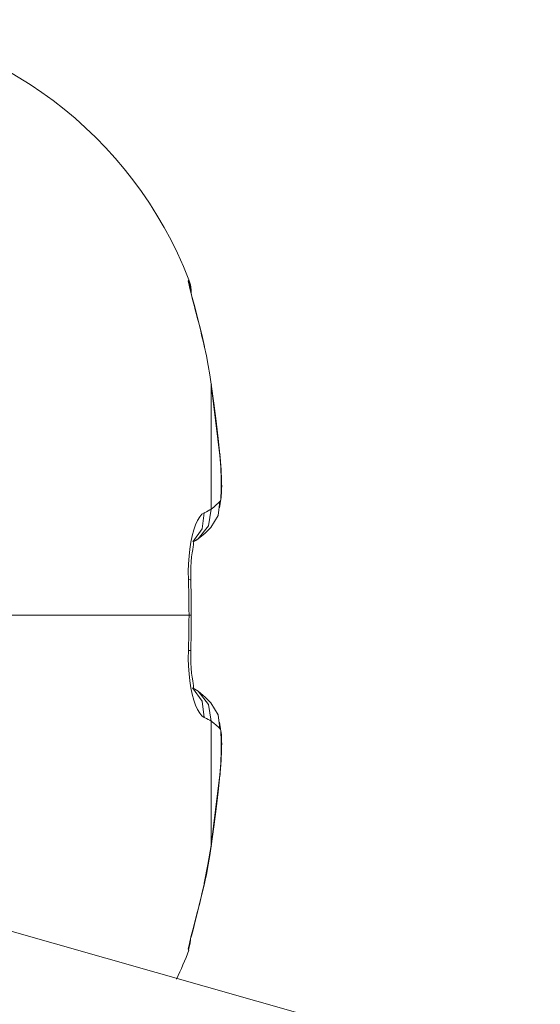
# Model space of a CAD drawing. Units: millimetres. Extents: x -39 to 249, y 47 to 295.
# Drawn here: x 110 to 110, y 159 to 159 of the extents above; entities that cross this region are included whole.
import ezdxf

# ---------------------------------------------------------------- set-up
doc = ezdxf.new("R2010")
doc.units = ezdxf.units.MM
doc.header["$MEASUREMENT"] = 0
doc.layers.add('レイヤー 2', color=7, linetype='Continuous', lineweight=0)

msp = doc.modelspace()

# ---------------------------------------------------------------- linework, layer by layer
at = {"layer": 'レイヤー 2', "color": 7, "lineweight": 9}
for points in [[(109.98955, 159.13706), (109.97198, 159.18222), (109.93039, 159.21351), (109.88216, 159.21792)], [(109.99089, 159.05564), (109.99089, 159.05564), (109.9924, 159.05663), (109.9924, 159.05663)], [(109.9924, 159.00925), (109.9924, 159.00925), (109.99089, 159.0102), (109.99089, 159.0102)], [(109.77523, 158.97994), (109.77523, 158.97994), (111.2024, 158.57368), (111.2024, 158.57368)], [(109.98567, 158.91982), (109.98708, 158.92279), (109.98838, 158.92575), (109.98955, 158.92878)]]:
    msp.add_open_spline(points, degree=3, dxfattribs=at)
for points, knots in [([(109.99431, 159.11654), (109.99431, 159.11654), (109.99406, 159.11759), (109.99406, 159.11759), (109.99406, 159.11759), (109.99378, 159.11872), (109.99378, 159.11872), (109.99378, 159.11872), (109.9935, 159.11988), (109.9935, 159.11988), (109.9935, 159.11988), (109.99322, 159.12112), (109.99322, 159.12112), (109.99322, 159.12112), (109.9929, 159.12239), (109.9929, 159.12239), (109.9929, 159.12239), (109.99258, 159.12369), (109.99258, 159.12369), (109.99258, 159.12369), (109.99223, 159.125), (109.99223, 159.125), (109.99223, 159.125), (109.99188, 159.12637), (109.99188, 159.12637), (109.99188, 159.12637), (109.99152, 159.12779), (109.99152, 159.12779), (109.99152, 159.12779), (109.99117, 159.1292), (109.99117, 159.1292), (109.99117, 159.1292), (109.99078, 159.13057), (109.99078, 159.13057), (109.99078, 159.13057), (109.99043, 159.13191), (109.99043, 159.13191), (109.99043, 159.13191), (109.99011, 159.13322), (109.99011, 159.13322), (109.99011, 159.13322), (109.98979, 159.13442), (109.98979, 159.13442), (109.98979, 159.13442), (109.98958, 159.13544), (109.98958, 159.13544), (109.98958, 159.13544), (109.98941, 159.13622), (109.98941, 159.13622), (109.98941, 159.13622), (109.98933, 159.13675), (109.98933, 159.13675), (109.98933, 159.13675), (109.98941, 159.13696), (109.98941, 159.13696)], [0, 0, 0, 0, 1, 1, 1, 2, 2, 2, 3, 3, 3, 4, 4, 4, 5, 5, 5, 6, 6, 6, 7, 7, 7, 8, 8, 8, 9, 9, 9, 10, 10, 10, 11, 11, 11, 12, 12, 12, 13, 13, 13, 14, 14, 14, 15, 15, 15, 16, 16, 16, 17, 17, 17, 18, 18, 18, 18]), ([(109.98941, 159.13696), (109.98941, 159.13696), (109.98944, 159.137), (109.98944, 159.137), (109.98944, 159.137), (109.98951, 159.13703), (109.98951, 159.13703), (109.98951, 159.13703), (109.98955, 159.13706), (109.98955, 159.13706), (109.98955, 159.13706), (109.98955, 159.13706), (109.98955, 159.13706), (109.98955, 159.13706), (109.98958, 159.13706), (109.98958, 159.13706)], [0, 0, 0, 0, 1, 1, 1, 2, 2, 2, 3, 3, 3, 4, 4, 4, 5, 5, 5, 5]), ([(109.98941, 159.13696), (109.98941, 159.13696), (109.98986, 159.13548), (109.98986, 159.13548), (109.98986, 159.13548), (109.99008, 159.13392), (109.99008, 159.13392)], [0, 0, 0, 0, 1, 1, 1, 2, 2, 2, 2]), ([(109.99029, 159.13294), (109.99029, 159.13294), (109.99029, 159.13396), (109.99029, 159.13396), (109.99029, 159.13396), (109.99004, 159.13555), (109.99004, 159.13555), (109.99004, 159.13555), (109.98955, 159.1371), (109.98955, 159.1371)], [0, 0, 0, 0, 1, 1, 1, 2, 2, 2, 3, 3, 3, 3]), ([(109.99435, 159.11643), (109.99435, 159.11643), (109.99374, 159.11918), (109.99374, 159.11918), (109.99374, 159.11918), (109.99311, 159.12179), (109.99311, 159.12179), (109.99311, 159.12179), (109.99244, 159.12447), (109.99244, 159.12447), (109.99244, 159.12447), (109.99177, 159.12701), (109.99177, 159.12701), (109.99177, 159.12701), (109.99113, 159.12948), (109.99113, 159.12948), (109.99113, 159.12948), (109.9906, 159.13156), (109.9906, 159.13156), (109.9906, 159.13156), (109.99039, 159.13241), (109.99039, 159.13241), (109.99039, 159.13241), (109.99022, 159.13308), (109.99022, 159.13308), (109.99022, 159.13308), (109.99011, 159.13357), (109.99011, 159.13357), (109.99011, 159.13357), (109.99004, 159.13392), (109.99004, 159.13392), (109.99004, 159.13392), (109.99004, 159.13403), (109.99004, 159.13403)], [0, 0, 0, 0, 1, 1, 1, 2, 2, 2, 3, 3, 3, 4, 4, 4, 5, 5, 5, 6, 6, 6, 7, 7, 7, 8, 8, 8, 9, 9, 9, 10, 10, 10, 11, 11, 11, 11]), ([(109.9965, 159.10468), (109.9965, 159.10468), (109.99604, 159.10757), (109.99604, 159.10757), (109.99604, 159.10757), (109.99554, 159.1105), (109.99554, 159.1105), (109.99554, 159.1105), (109.99498, 159.1135), (109.99498, 159.1135), (109.99498, 159.1135), (109.99431, 159.11654), (109.99431, 159.11654)], [0, 0, 0, 0, 1, 1, 1, 2, 2, 2, 3, 3, 3, 4, 4, 4, 4]), ([(109.99431, 159.11654), (109.99431, 159.11654), (109.99435, 159.11639), (109.99435, 159.11639), (109.99435, 159.11639), (109.99431, 159.11625), (109.99431, 159.11625)], [0, 0, 0, 0, 1, 1, 1, 2, 2, 2, 2]), ([(109.99914, 159.08281), (109.99914, 159.08281), (109.99865, 159.08782), (109.99865, 159.08782), (109.99865, 159.08782), (109.99805, 159.09314), (109.99805, 159.09314), (109.99805, 159.09314), (109.99731, 159.09879), (109.99731, 159.09879), (109.99731, 159.09879), (109.9965, 159.10468), (109.9965, 159.10468)], [0, 0, 0, 0, 1, 1, 1, 2, 2, 2, 3, 3, 3, 4, 4, 4, 4]), ([(109.9965, 159.10468), (109.9965, 159.10468), (109.99657, 159.10457), (109.99657, 159.10457), (109.99657, 159.10457), (109.9965, 159.10447), (109.9965, 159.10447)], [0, 0, 0, 0, 1, 1, 1, 2, 2, 2, 2]), ([(109.9965, 159.06587), (109.9965, 159.06587), (109.9965, 159.08877), (109.9965, 159.08877), (109.9965, 159.08877), (109.9965, 159.10468), (109.9965, 159.10468)], [0, 0, 0, 0, 1, 1, 1, 2, 2, 2, 2]), ([(109.99914, 159.08256), (109.99914, 159.08256), (109.9978, 159.0935), (109.9978, 159.0935), (109.9978, 159.0935), (109.9965, 159.10447), (109.9965, 159.10447)], [0, 0, 0, 0, 1, 1, 1, 2, 2, 2, 2]), ([(109.99907, 159.06626), (109.99907, 159.06626), (109.99946, 159.06894), (109.99946, 159.06894), (109.99946, 159.06894), (109.9996, 159.07201), (109.9996, 159.07201), (109.9996, 159.07201), (109.9996, 159.07519), (109.9996, 159.07519), (109.9996, 159.07519), (109.99942, 159.07879), (109.99942, 159.07879), (109.99942, 159.07879), (109.99914, 159.08256), (109.99914, 159.08256)], [0, 0, 0, 0, 1, 1, 1, 2, 2, 2, 3, 3, 3, 4, 4, 4, 5, 5, 5, 5]), ([(109.99914, 159.06824), (109.99914, 159.06824), (109.99932, 159.06848), (109.99932, 159.06848), (109.99932, 159.06848), (109.99946, 159.06891), (109.99946, 159.06891), (109.99946, 159.06891), (109.99953, 159.0694), (109.99953, 159.0694), (109.99953, 159.0694), (109.9996, 159.07004), (109.9996, 159.07004), (109.9996, 159.07004), (109.99967, 159.07071), (109.99967, 159.07071), (109.99967, 159.07071), (109.99971, 159.07145), (109.99971, 159.07145), (109.99971, 159.07145), (109.99971, 159.07219), (109.99971, 159.07219), (109.99971, 159.07219), (109.99974, 159.07296), (109.99974, 159.07296), (109.99974, 159.07296), (109.99971, 159.07378), (109.99971, 159.07378), (109.99971, 159.07378), (109.99971, 159.07456), (109.99971, 159.07456), (109.99971, 159.07456), (109.99967, 159.07533), (109.99967, 159.07533), (109.99967, 159.07533), (109.99967, 159.07614), (109.99967, 159.07614), (109.99967, 159.07614), (109.9996, 159.07688), (109.9996, 159.07688), (109.9996, 159.07688), (109.9996, 159.07762), (109.9996, 159.07762), (109.9996, 159.07762), (109.99953, 159.07836), (109.99953, 159.07836), (109.99953, 159.07836), (109.99946, 159.07907), (109.99946, 159.07907), (109.99946, 159.07907), (109.99942, 159.07974), (109.99942, 159.07974), (109.99942, 159.07974), (109.99939, 159.08037), (109.99939, 159.08037), (109.99939, 159.08037), (109.99932, 159.08101), (109.99932, 159.08101), (109.99932, 159.08101), (109.99929, 159.08164), (109.99929, 159.08164), (109.99929, 159.08164), (109.99921, 159.08221), (109.99921, 159.08221), (109.99921, 159.08221), (109.99914, 159.08281), (109.99914, 159.08281)], [0, 0, 0, 0, 1, 1, 1, 2, 2, 2, 3, 3, 3, 4, 4, 4, 5, 5, 5, 6, 6, 6, 7, 7, 7, 8, 8, 8, 9, 9, 9, 10, 10, 10, 11, 11, 11, 12, 12, 12, 13, 13, 13, 14, 14, 14, 15, 15, 15, 16, 16, 16, 17, 17, 17, 18, 18, 18, 19, 19, 19, 20, 20, 20, 21, 21, 21, 22, 22, 22, 22]), ([(109.99914, 159.08281), (109.99914, 159.08281), (109.99921, 159.0827), (109.99921, 159.0827), (109.99921, 159.0827), (109.99914, 159.08256), (109.99914, 159.08256)], [0, 0, 0, 0, 1, 1, 1, 2, 2, 2, 2]), ([(109.99914, 159.06824), (109.99914, 159.06824), (109.99861, 159.0639), (109.99861, 159.0639), (109.99861, 159.0639), (109.99636, 159.06016), (109.99636, 159.06016)], [0, 0, 0, 0, 1, 1, 1, 2, 2, 2, 2]), ([(109.9965, 159.06587), (109.9965, 159.06587), (109.99731, 159.06651), (109.99731, 159.06651), (109.99731, 159.06651), (109.99805, 159.06715), (109.99805, 159.06715), (109.99805, 159.06715), (109.99865, 159.06771), (109.99865, 159.06771), (109.99865, 159.06771), (109.99914, 159.06824), (109.99914, 159.06824)], [0, 0, 0, 0, 1, 1, 1, 2, 2, 2, 3, 3, 3, 4, 4, 4, 4]), ([(109.98941, 159.04397), (109.98941, 159.04397), (109.98933, 159.04644), (109.98933, 159.04644), (109.98933, 159.04644), (109.98941, 159.04883), (109.98941, 159.04883), (109.98941, 159.04883), (109.98958, 159.0512), (109.98958, 159.0512), (109.98958, 159.0512), (109.98979, 159.05346), (109.98979, 159.05346), (109.98979, 159.05346), (109.99015, 159.05557), (109.99015, 159.05557), (109.99015, 159.05557), (109.99053, 159.05755), (109.99053, 159.05755), (109.99053, 159.05755), (109.99106, 159.05939), (109.99106, 159.05939), (109.99106, 159.05939), (109.99163, 159.06097), (109.99163, 159.06097), (109.99163, 159.06097), (109.99223, 159.06235), (109.99223, 159.06235), (109.99223, 159.06235), (109.9929, 159.06344), (109.9929, 159.06344), (109.9929, 159.06344), (109.9936, 159.06425), (109.9936, 159.06425), (109.9936, 159.06425), (109.99431, 159.06474), (109.99431, 159.06474)], [0, 0, 0, 0, 1, 1, 1, 2, 2, 2, 3, 3, 3, 4, 4, 4, 5, 5, 5, 6, 6, 6, 7, 7, 7, 8, 8, 8, 9, 9, 9, 10, 10, 10, 11, 11, 11, 12, 12, 12, 12]), ([(109.99431, 159.06474), (109.99431, 159.06474), (109.99364, 159.05974), (109.99364, 159.05974), (109.99364, 159.05974), (109.99078, 159.05564), (109.99078, 159.05564)], [0, 0, 0, 0, 1, 1, 1, 2, 2, 2, 2]), ([(109.9965, 159.06587), (109.9965, 159.06587), (109.99565, 159.06069), (109.99565, 159.06069), (109.99565, 159.06069), (109.9924, 159.05663), (109.9924, 159.05663)], [0, 0, 0, 0, 1, 1, 1, 2, 2, 2, 2]), ([(109.99431, 159.06474), (109.99431, 159.06474), (109.99498, 159.06506), (109.99498, 159.06506), (109.99498, 159.06506), (109.99554, 159.06534), (109.99554, 159.06534), (109.99554, 159.06534), (109.99604, 159.06559), (109.99604, 159.06559), (109.99604, 159.06559), (109.9965, 159.06587), (109.9965, 159.06587)], [0, 0, 0, 0, 1, 1, 1, 2, 2, 2, 3, 3, 3, 4, 4, 4, 4]), ([(109.9924, 159.05663), (109.9924, 159.05663), (109.99456, 159.05843), (109.99456, 159.05843), (109.99456, 159.05843), (109.99636, 159.06019), (109.99636, 159.06019)], [0, 0, 0, 0, 1, 1, 1, 2, 2, 2, 2]), ([(109.99011, 159.0439), (109.99011, 159.0439), (109.99011, 159.04587), (109.99011, 159.04587), (109.99011, 159.04587), (109.99015, 159.04778), (109.99015, 159.04778), (109.99015, 159.04778), (109.99022, 159.04943), (109.99022, 159.04943), (109.99022, 159.04943), (109.99039, 159.05099), (109.99039, 159.05099), (109.99039, 159.05099), (109.99053, 159.05226), (109.99053, 159.05226), (109.99053, 159.05226), (109.99071, 159.05331), (109.99071, 159.05331), (109.99071, 159.05331), (109.99085, 159.05416), (109.99085, 159.05416), (109.99085, 159.05416), (109.99092, 159.0548), (109.99092, 159.0548), (109.99092, 159.0548), (109.99099, 159.05518), (109.99099, 159.05518), (109.99099, 159.05518), (109.99099, 159.05543), (109.99099, 159.05543), (109.99099, 159.05543), (109.99092, 159.05551), (109.99092, 159.05551)], [0, 0, 0, 0, 1, 1, 1, 2, 2, 2, 3, 3, 3, 4, 4, 4, 5, 5, 5, 6, 6, 6, 7, 7, 7, 8, 8, 8, 9, 9, 9, 10, 10, 10, 11, 11, 11, 11]), ([(109.9924, 159.05663), (109.9924, 159.05663), (109.99166, 159.05614), (109.99166, 159.05614), (109.99166, 159.05614), (109.99089, 159.05571), (109.99089, 159.05571)], [0, 0, 0, 0, 1, 1, 1, 2, 2, 2, 2]), ([(109.98958, 159.03293), (109.98958, 159.03293), (109.98955, 159.03476), (109.98955, 159.03476), (109.98955, 159.03476), (109.98955, 159.03663), (109.98955, 159.03663), (109.98955, 159.03663), (109.98951, 159.03843), (109.98951, 159.03843), (109.98951, 159.03843), (109.98948, 159.0403), (109.98948, 159.0403), (109.98948, 159.0403), (109.98944, 159.0421), (109.98944, 159.0421), (109.98944, 159.0421), (109.98941, 159.04397), (109.98941, 159.04397)], [0, 0, 0, 0, 1, 1, 1, 2, 2, 2, 3, 3, 3, 4, 4, 4, 5, 5, 5, 6, 6, 6, 6]), ([(109.98941, 159.04397), (109.98941, 159.04397), (109.98993, 159.04393), (109.98993, 159.04393), (109.98993, 159.04393), (109.99011, 159.04386), (109.99011, 159.04386)], [0, 0, 0, 0, 1, 1, 1, 2, 2, 2, 2]), ([(109.99029, 159.03293), (109.99029, 159.03293), (109.99022, 159.03843), (109.99022, 159.03843), (109.99022, 159.03843), (109.99011, 159.0439), (109.99011, 159.0439)], [0, 0, 0, 0, 1, 1, 1, 2, 2, 2, 2]), ([(109.88216, 159.03293), (109.88216, 159.03293), (109.94735, 159.03293), (109.94735, 159.03293), (109.94735, 159.03293), (109.98958, 159.03293), (109.98958, 159.03293)], [0, 0, 0, 0, 1, 1, 1, 2, 2, 2, 2]), ([(109.98941, 159.02192), (109.98941, 159.02192), (109.98944, 159.02376), (109.98944, 159.02376), (109.98944, 159.02376), (109.98948, 159.02562), (109.98948, 159.02562), (109.98948, 159.02562), (109.98951, 159.02742), (109.98951, 159.02742), (109.98951, 159.02742), (109.98955, 159.02925), (109.98955, 159.02925), (109.98955, 159.02925), (109.98955, 159.03109), (109.98955, 159.03109), (109.98955, 159.03109), (109.98958, 159.03293), (109.98958, 159.03293)], [0, 0, 0, 0, 1, 1, 1, 2, 2, 2, 3, 3, 3, 4, 4, 4, 5, 5, 5, 6, 6, 6, 6]), ([(109.98958, 159.03293), (109.98958, 159.03293), (109.99011, 159.03293), (109.99011, 159.03293), (109.99011, 159.03293), (109.99029, 159.03293), (109.99029, 159.03293)], [0, 0, 0, 0, 1, 1, 1, 2, 2, 2, 2]), ([(109.99011, 159.02199), (109.99011, 159.02199), (109.99022, 159.02746), (109.99022, 159.02746), (109.99022, 159.02746), (109.99029, 159.03293), (109.99029, 159.03293)], [0, 0, 0, 0, 1, 1, 1, 2, 2, 2, 2]), ([(109.99431, 159.00114), (109.99431, 159.00114), (109.9936, 159.00163), (109.9936, 159.00163), (109.9936, 159.00163), (109.9929, 159.00244), (109.9929, 159.00244), (109.9929, 159.00244), (109.99223, 159.00357), (109.99223, 159.00357), (109.99223, 159.00357), (109.99159, 159.00491), (109.99159, 159.00491), (109.99159, 159.00491), (109.99103, 159.00654), (109.99103, 159.00654), (109.99103, 159.00654), (109.99053, 159.00834), (109.99053, 159.00834), (109.99053, 159.00834), (109.99015, 159.01031), (109.99015, 159.01031), (109.99015, 159.01031), (109.98979, 159.01247), (109.98979, 159.01247), (109.98979, 159.01247), (109.98958, 159.01472), (109.98958, 159.01472), (109.98958, 159.01472), (109.98941, 159.01705), (109.98941, 159.01705), (109.98941, 159.01705), (109.98933, 159.01945), (109.98933, 159.01945), (109.98933, 159.01945), (109.98941, 159.02192), (109.98941, 159.02192)], [0, 0, 0, 0, 1, 1, 1, 2, 2, 2, 3, 3, 3, 4, 4, 4, 5, 5, 5, 6, 6, 6, 7, 7, 7, 8, 8, 8, 9, 9, 9, 10, 10, 10, 11, 11, 11, 12, 12, 12, 12]), ([(109.98941, 159.02192), (109.98941, 159.02192), (109.98993, 159.02195), (109.98993, 159.02195), (109.98993, 159.02195), (109.99011, 159.02199), (109.99011, 159.02199)], [0, 0, 0, 0, 1, 1, 1, 2, 2, 2, 2]), ([(109.99092, 159.01035), (109.99092, 159.01035), (109.99099, 159.01042), (109.99099, 159.01042), (109.99099, 159.01042), (109.99099, 159.01066), (109.99099, 159.01066), (109.99099, 159.01066), (109.99092, 159.01109), (109.99092, 159.01109), (109.99092, 159.01109), (109.99085, 159.01172), (109.99085, 159.01172), (109.99085, 159.01172), (109.99071, 159.01253), (109.99071, 159.01253), (109.99071, 159.01253), (109.99053, 159.01363), (109.99053, 159.01363), (109.99053, 159.01363), (109.99039, 159.0149), (109.99039, 159.0149), (109.99039, 159.0149), (109.99022, 159.01641), (109.99022, 159.01641), (109.99022, 159.01641), (109.99015, 159.01811), (109.99015, 159.01811), (109.99015, 159.01811), (109.99011, 159.01998), (109.99011, 159.01998), (109.99011, 159.01998), (109.99011, 159.02199), (109.99011, 159.02199)], [0, 0, 0, 0, 1, 1, 1, 2, 2, 2, 3, 3, 3, 4, 4, 4, 5, 5, 5, 6, 6, 6, 7, 7, 7, 8, 8, 8, 9, 9, 9, 10, 10, 10, 11, 11, 11, 11]), ([(109.99431, 159.00114), (109.99431, 159.00114), (109.99364, 159.00622), (109.99364, 159.00622), (109.99364, 159.00622), (109.99068, 159.01031), (109.99068, 159.01031)], [0, 0, 0, 0, 1, 1, 1, 2, 2, 2, 2]), ([(109.9924, 159.00925), (109.9924, 159.00925), (109.99166, 159.00975), (109.99166, 159.00975), (109.99166, 159.00975), (109.99089, 159.01017), (109.99089, 159.01017)], [0, 0, 0, 0, 1, 1, 1, 2, 2, 2, 2]), ([(109.99636, 159.00565), (109.99636, 159.00565), (109.99456, 159.00745), (109.99456, 159.00745), (109.99456, 159.00745), (109.9924, 159.00925), (109.9924, 159.00925)], [0, 0, 0, 0, 1, 1, 1, 2, 2, 2, 2]), ([(109.9965, 159.00001), (109.9965, 159.00001), (109.99565, 159.00516), (109.99565, 159.00516), (109.99565, 159.00516), (109.9924, 159.00925), (109.9924, 159.00925)], [0, 0, 0, 0, 1, 1, 1, 2, 2, 2, 2]), ([(109.99914, 158.99765), (109.99914, 158.99765), (109.99861, 159.00199), (109.99861, 159.00199), (109.99861, 159.00199), (109.99636, 159.00569), (109.99636, 159.00569)], [0, 0, 0, 0, 1, 1, 1, 2, 2, 2, 2]), ([(109.9965, 159.00001), (109.9965, 159.00001), (109.99604, 159.00026), (109.99604, 159.00026), (109.99604, 159.00026), (109.99554, 159.00054), (109.99554, 159.00054), (109.99554, 159.00054), (109.99498, 159.00082), (109.99498, 159.00082), (109.99498, 159.00082), (109.99431, 159.00114), (109.99431, 159.00114)], [0, 0, 0, 0, 1, 1, 1, 2, 2, 2, 3, 3, 3, 4, 4, 4, 4]), ([(109.99914, 158.99765), (109.99914, 158.99765), (109.99865, 158.99818), (109.99865, 158.99818), (109.99865, 158.99818), (109.99805, 158.99874), (109.99805, 158.99874), (109.99805, 158.99874), (109.99731, 158.99934), (109.99731, 158.99934), (109.99731, 158.99934), (109.9965, 159.00001), (109.9965, 159.00001)], [0, 0, 0, 0, 1, 1, 1, 2, 2, 2, 3, 3, 3, 4, 4, 4, 4]), ([(109.9965, 159.00001), (109.9965, 159.00001), (109.9965, 158.97711), (109.9965, 158.97711), (109.9965, 158.97711), (109.9965, 158.96117), (109.9965, 158.96117)], [0, 0, 0, 0, 1, 1, 1, 2, 2, 2, 2]), ([(109.99914, 158.98332), (109.99914, 158.98332), (109.99942, 158.98707), (109.99942, 158.98707), (109.99942, 158.98707), (109.9996, 158.99063), (109.9996, 158.99063), (109.9996, 158.99063), (109.9996, 158.99387), (109.9996, 158.99387), (109.9996, 158.99387), (109.99946, 158.99687), (109.99946, 158.99687), (109.99946, 158.99687), (109.99907, 158.99962), (109.99907, 158.99962)], [0, 0, 0, 0, 1, 1, 1, 2, 2, 2, 3, 3, 3, 4, 4, 4, 5, 5, 5, 5]), ([(109.99914, 158.98308), (109.99914, 158.98308), (109.99921, 158.98364), (109.99921, 158.98364), (109.99921, 158.98364), (109.99929, 158.98424), (109.99929, 158.98424), (109.99929, 158.98424), (109.99932, 158.98484), (109.99932, 158.98484), (109.99932, 158.98484), (109.99939, 158.98548), (109.99939, 158.98548), (109.99939, 158.98548), (109.99942, 158.98615), (109.99942, 158.98615), (109.99942, 158.98615), (109.99946, 158.98682), (109.99946, 158.98682), (109.99946, 158.98682), (109.99953, 158.98752), (109.99953, 158.98752), (109.99953, 158.98752), (109.9996, 158.98823), (109.9996, 158.98823), (109.9996, 158.98823), (109.9996, 158.98897), (109.9996, 158.98897), (109.9996, 158.98897), (109.99967, 158.98974), (109.99967, 158.98974), (109.99967, 158.98974), (109.99967, 158.99052), (109.99967, 158.99052), (109.99967, 158.99052), (109.99971, 158.9913), (109.99971, 158.9913), (109.99971, 158.9913), (109.99971, 158.99211), (109.99971, 158.99211), (109.99971, 158.99211), (109.99974, 158.99288), (109.99974, 158.99288), (109.99974, 158.99288), (109.99971, 158.99366), (109.99971, 158.99366), (109.99971, 158.99366), (109.99971, 158.9944), (109.99971, 158.9944), (109.99971, 158.9944), (109.99967, 158.99514), (109.99967, 158.99514), (109.99967, 158.99514), (109.99964, 158.99585), (109.99964, 158.99585), (109.99964, 158.99585), (109.99953, 158.99645), (109.99953, 158.99645), (109.99953, 158.99645), (109.99946, 158.99698), (109.99946, 158.99698), (109.99946, 158.99698), (109.99932, 158.99736), (109.99932, 158.99736), (109.99932, 158.99736), (109.99914, 158.99765), (109.99914, 158.99765)], [0, 0, 0, 0, 1, 1, 1, 2, 2, 2, 3, 3, 3, 4, 4, 4, 5, 5, 5, 6, 6, 6, 7, 7, 7, 8, 8, 8, 9, 9, 9, 10, 10, 10, 11, 11, 11, 12, 12, 12, 13, 13, 13, 14, 14, 14, 15, 15, 15, 16, 16, 16, 17, 17, 17, 18, 18, 18, 19, 19, 19, 20, 20, 20, 21, 21, 21, 22, 22, 22, 22]), ([(109.9965, 158.96142), (109.9965, 158.96142), (109.9978, 158.97239), (109.9978, 158.97239), (109.9978, 158.97239), (109.99914, 158.98332), (109.99914, 158.98332)], [0, 0, 0, 0, 1, 1, 1, 2, 2, 2, 2]), ([(109.9965, 158.96117), (109.9965, 158.96117), (109.99731, 158.9671), (109.99731, 158.9671), (109.99731, 158.9671), (109.99805, 158.9727), (109.99805, 158.9727), (109.99805, 158.9727), (109.99865, 158.97803), (109.99865, 158.97803), (109.99865, 158.97803), (109.99914, 158.98308), (109.99914, 158.98308)], [0, 0, 0, 0, 1, 1, 1, 2, 2, 2, 3, 3, 3, 4, 4, 4, 4]), ([(109.99914, 158.98308), (109.99914, 158.98308), (109.99921, 158.98319), (109.99921, 158.98319), (109.99921, 158.98319), (109.99914, 158.98332), (109.99914, 158.98332)], [0, 0, 0, 0, 1, 1, 1, 2, 2, 2, 2]), ([(109.99431, 158.94963), (109.99431, 158.94963), (109.99541, 158.95549), (109.99541, 158.95549), (109.99541, 158.95549), (109.9965, 158.96138), (109.9965, 158.96138)], [0, 0, 0, 0, 1, 1, 1, 2, 2, 2, 2]), ([(109.99431, 158.94935), (109.99431, 158.94935), (109.99498, 158.95238), (109.99498, 158.95238), (109.99498, 158.95238), (109.99554, 158.95535), (109.99554, 158.95535), (109.99554, 158.95535), (109.99604, 158.95828), (109.99604, 158.95828), (109.99604, 158.95828), (109.9965, 158.96117), (109.9965, 158.96117)], [0, 0, 0, 0, 1, 1, 1, 2, 2, 2, 3, 3, 3, 4, 4, 4, 4]), ([(109.9965, 158.96117), (109.9965, 158.96117), (109.99657, 158.96127), (109.99657, 158.96127), (109.99657, 158.96127), (109.9965, 158.96142), (109.9965, 158.96142)], [0, 0, 0, 0, 1, 1, 1, 2, 2, 2, 2]), ([(109.99554, 158.95538), (109.99554, 158.95538), (109.99554, 158.95535), (109.99554, 158.95535), (109.99554, 158.95535), (109.99435, 158.94953), (109.99435, 158.94953)], [0, 0, 0, 0, 1, 1, 1, 2, 2, 2, 2]), ([(109.77523, 158.95267), (109.77523, 158.95267), (110.48541, 158.75049), (110.48541, 158.75049), (110.48541, 158.75049), (111.19566, 158.54831), (111.19566, 158.54831)], [0, 0, 0, 0, 1, 1, 1, 2, 2, 2, 2]), ([(109.98941, 158.92889), (109.98941, 158.92889), (109.98933, 158.9291), (109.98933, 158.9291), (109.98933, 158.9291), (109.98941, 158.9296), (109.98941, 158.9296), (109.98941, 158.9296), (109.98958, 158.93041), (109.98958, 158.93041), (109.98958, 158.93041), (109.98979, 158.93146), (109.98979, 158.93146), (109.98979, 158.93146), (109.99015, 158.93281), (109.99015, 158.93281), (109.99015, 158.93281), (109.99053, 158.93443), (109.99053, 158.93443), (109.99053, 158.93443), (109.99106, 158.93633), (109.99106, 158.93633), (109.99106, 158.93633), (109.99159, 158.93845), (109.99159, 158.93845), (109.99159, 158.93845), (109.99223, 158.94085), (109.99223, 158.94085), (109.99223, 158.94085), (109.9929, 158.94346), (109.9929, 158.94346), (109.9929, 158.94346), (109.9936, 158.94632), (109.9936, 158.94632), (109.9936, 158.94632), (109.99431, 158.94935), (109.99431, 158.94935)], [0, 0, 0, 0, 1, 1, 1, 2, 2, 2, 3, 3, 3, 4, 4, 4, 5, 5, 5, 6, 6, 6, 7, 7, 7, 8, 8, 8, 9, 9, 9, 10, 10, 10, 11, 11, 11, 12, 12, 12, 12]), ([(109.99022, 158.93291), (109.99022, 158.93291), (109.99025, 158.93295), (109.99025, 158.93295), (109.99025, 158.93295), (109.99032, 158.93319), (109.99032, 158.93319), (109.99032, 158.93319), (109.99043, 158.93355), (109.99043, 158.93355), (109.99043, 158.93355), (109.99053, 158.93408), (109.99053, 158.93408), (109.99053, 158.93408), (109.99071, 158.93471), (109.99071, 158.93471), (109.99071, 158.93471), (109.99113, 158.93644), (109.99113, 158.93644), (109.99113, 158.93644), (109.99166, 158.93856), (109.99166, 158.93856), (109.99166, 158.93856), (109.9923, 158.94106), (109.9923, 158.94106), (109.9923, 158.94106), (109.99297, 158.94374), (109.99297, 158.94374), (109.99297, 158.94374), (109.99367, 158.94653), (109.99367, 158.94653), (109.99367, 158.94653), (109.99435, 158.94946), (109.99435, 158.94946)], [0, 0, 0, 0, 1, 1, 1, 2, 2, 2, 3, 3, 3, 4, 4, 4, 5, 5, 5, 6, 6, 6, 7, 7, 7, 8, 8, 8, 9, 9, 9, 10, 10, 10, 11, 11, 11, 11]), ([(109.99431, 158.94935), (109.99431, 158.94935), (109.99435, 158.94949), (109.99435, 158.94949), (109.99435, 158.94949), (109.99431, 158.94963), (109.99431, 158.94963)], [0, 0, 0, 0, 1, 1, 1, 2, 2, 2, 2]), ([(109.98941, 158.92889), (109.98941, 158.92889), (109.98997, 158.93097), (109.98997, 158.93097), (109.98997, 158.93097), (109.99011, 158.93305), (109.99011, 158.93305)], [0, 0, 0, 0, 1, 1, 1, 2, 2, 2, 2]), ([(109.98958, 158.92878), (109.98958, 158.92878), (109.98955, 158.92878), (109.98955, 158.92878), (109.98955, 158.92878), (109.98955, 158.92882), (109.98955, 158.92882), (109.98955, 158.92882), (109.98951, 158.92882), (109.98951, 158.92882), (109.98951, 158.92882), (109.98944, 158.92886), (109.98944, 158.92886), (109.98944, 158.92886), (109.98941, 158.92889), (109.98941, 158.92889)], [0, 0, 0, 0, 1, 1, 1, 2, 2, 2, 3, 3, 3, 4, 4, 4, 5, 5, 5, 5])]:
    msp.add_open_spline(points, degree=3, knots=knots, dxfattribs=at)

doc.saveas('drawing.dxf')
